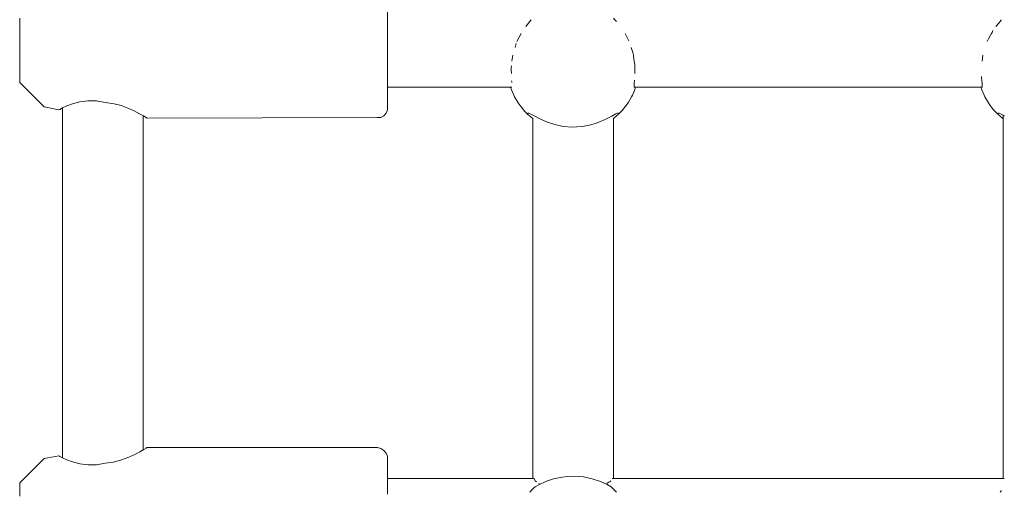
# Model space of a CAD drawing. Units: millimetres. Extents: x -2322 to 4937, y -3417 to 9176.
# Drawn here: x 2676 to 2871, y 3780 to 3874 of the extents above; entities that cross this region are included whole.
import ezdxf

# ---------------------------------------------------------------- set-up
doc = ezdxf.new("R2010")
doc.units = ezdxf.units.MM
doc.header["$MEASUREMENT"] = 0
for name, color, linetype, lineweight in [('4_Ном._пера__7', 7, 'Continuous', 18), ('C_Ном._пера__7', 7, 'Continuous', 18), ('P_Ном._пера__7', 7, 'Continuous', 18)]:
    doc.layers.add(name, color=color, linetype=linetype, lineweight=lineweight)

msp = doc.modelspace()

# ---------------------------------------------------------------- linework, layer by layer
at = {"layer": '4_Ном._пера__7', "color": 7, "linetype": 'Continuous', "lineweight": 18}
for points in [[(2748.65, 3872.86), (2748.65, 3875.27)], [(2675.65, 3872.47), (2675.65, 3873.89)], [(2675.65, 3872.44), (2675.65, 3873.03)], [(2675.65, 3870.66), (2675.65, 3872.47)], [(2675.65, 3871.32), (2675.65, 3872.44)], [(2675.65, 3869.82), (2675.65, 3871.32)], [(2748.65, 3870.19), (2748.65, 3872.86)], [(2675.65, 3868.63), (2675.65, 3870.66)], [(2675.65, 3868.11), (2675.65, 3869.82)], [(2748.65, 3867.41), (2748.65, 3870.19)], [(2675.65, 3866.55), (2675.65, 3868.63)], [(2675.65, 3866.4), (2675.65, 3868.11)], [(2748.65, 3864.66), (2748.65, 3867.41)], [(2675.65, 3864.61), (2675.65, 3866.55)], [(2675.65, 3864.89), (2675.65, 3866.4)], [(2675.65, 3863.78), (2675.65, 3864.89)], [(2675.65, 3862.98), (2675.65, 3864.61)], [(2675.65, 3863.18), (2675.65, 3863.78)], [(2748.65, 3862.11), (2748.65, 3864.66)], [(2675.65, 3861.8), (2675.65, 3862.98)], [(2675.65, 3861.18), (2675.65, 3861.8)], [(2748.65, 3859.87), (2748.65, 3862.11)], [(2680.51, 3856.33), (2675.65, 3861.18)], [(2748.65, 3859.86), (2748.65, 3860.23)], [(2748.65, 3858.08), (2748.65, 3859.87)], [(2748.65, 3859.38), (2748.65, 3859.86)], [(2748.65, 3856.83), (2748.65, 3858.08)], [(2680.51, 3856.33), (2683.4, 3855.74)], [(2683.4, 3855.74), (2683.59, 3855.83)], [(2683.59, 3855.83), (2683.4, 3855.74)], [(2683.59, 3855.83), (2684.14, 3856.11)], [(2684.14, 3856.11), (2683.59, 3855.83)], [(2685.02, 3856.51), (2684.14, 3856.11)], [(2686.15, 3856.94), (2685.02, 3856.51)], [(2687.56, 3857.33), (2686.15, 3856.94)], [(2689.2, 3857.55), (2687.56, 3857.33)], [(2690.93, 3857.5), (2689.2, 3857.55)], [(2692.65, 3857.17), (2690.93, 3857.5)], [(2692.65, 3857.17), (2694.38, 3856.95)], [(2695.82, 3856.58), (2694.38, 3856.95)], [(2697.13, 3856.1), (2695.82, 3856.58)], [(2698.39, 3855.52), (2697.13, 3856.1)], [(2748.39, 3855.11), (2748.62, 3855.76)], [(2748.65, 3856.19), (2748.62, 3855.76)], [(2748.65, 3856.19), (2748.65, 3856.83)], [(2699.46, 3854.96), (2698.39, 3855.52)], [(2700.23, 3854.52), (2699.46, 3854.96)], [(2700.15, 3854.56), (2700.31, 3854.47)], [(2700.73, 3854.21), (2700.23, 3854.52)], [(2700.9, 3854.11), (2700.73, 3854.21)], [(2700.9, 3854.11), (2746.65, 3854.19)], [(2746.65, 3854.19), (2747.34, 3854.23)], [(2747.34, 3854.23), (2747.94, 3854.57)], [(2747.94, 3854.57), (2748.39, 3855.11)], [(2697.29, 3786.85), (2698.49, 3787.4)], [(2698.49, 3787.4), (2699.49, 3787.93)], [(2699.49, 3787.93), (2700.26, 3788.38)], [(2700.26, 3788.38), (2700.15, 3788.32)], [(2700.74, 3788.67), (2700.26, 3788.38)], [(2700.26, 3788.38), (2700.74, 3788.67)], [(2700.9, 3788.77), (2700.74, 3788.67)], [(2700.74, 3788.67), (2700.9, 3788.77)], [(2700.9, 3788.77), (2746.65, 3788.77)], [(2746.65, 3788.77), (2747.34, 3788.57)], [(2747.94, 3788.22), (2747.34, 3788.57)], [(2748.39, 3787.69), (2747.94, 3788.22)], [(2748.62, 3787.05), (2748.39, 3787.69)], [(2680.51, 3786.63), (2675.65, 3781.77)], [(2680.51, 3786.63), (2683.4, 3787.14)], [(2683.4, 3787.14), (2683.59, 3787.04)], [(2683.59, 3787.04), (2683.4, 3787.14)], [(2683.59, 3787.04), (2684.14, 3786.77)], [(2684.14, 3786.77), (2683.59, 3787.04)], [(2684.14, 3786.77), (2685.02, 3786.37)], [(2685.02, 3786.37), (2686.15, 3785.94)], [(2686.15, 3785.94), (2687.56, 3785.55)], [(2687.56, 3785.55), (2689.2, 3785.33)], [(2689.2, 3785.33), (2690.93, 3785.38)], [(2690.93, 3785.38), (2692.65, 3785.71)], [(2692.65, 3785.71), (2694.3, 3785.91)], [(2694.3, 3785.91), (2695.88, 3786.32)], [(2695.88, 3786.32), (2697.29, 3786.85)], [(2748.65, 3786.77), (2748.62, 3787.05)], [(2748.65, 3786.77), (2748.65, 3786.45)], [(2748.65, 3785.49), (2748.65, 3786.45)], [(2748.65, 3783.96), (2748.65, 3785.49)], [(2748.65, 3781.94), (2748.65, 3783.96)], [(2748.65, 3783.02), (2748.65, 3783.5)], [(2675.65, 3781.77), (2675.65, 3781.46)], [(2675.65, 3780.55), (2675.65, 3781.46)], [(2748.65, 3782.65), (2748.65, 3783.02)], [(2748.65, 3779.52), (2748.65, 3781.94)], [(2675.65, 3779.13), (2675.65, 3780.55)]]:
    msp.add_lwpolyline(points, dxfattribs=at)
at = {"layer": 'C_Ном._пера__7', "color": 7, "linetype": 'Continuous', "lineweight": 18}
for points in [[(2776.9, 3873.25), (2776.09, 3872.25)], [(2777.06, 3873.46), (2776.9, 3873.25)], [(2777.09, 3873.5), (2777.06, 3873.46)], [(2777.15, 3873.56), (2777.09, 3873.5)], [(2793.51, 3873.9), (2793.8, 3873.59)], [(2793.8, 3873.59), (2793.92, 3873.46)], [(2793.92, 3873.46), (2794.08, 3873.25)], [(2870.23, 3873.25), (2869.51, 3872.37)], [(2870.38, 3873.46), (2870.23, 3873.25)], [(2870.42, 3873.5), (2870.38, 3873.46)], [(2870.48, 3873.57), (2870.42, 3873.5)], [(2868.82, 3871.44), (2868.63, 3871.1)], [(2869.51, 3872.37), (2869.41, 3872.25)], [(2774.39, 3869.43), (2774.35, 3869.3)], [(2775.18, 3870.84), (2774.39, 3869.43)], [(2795.8, 3870.84), (2796.58, 3869.43)], [(2867.72, 3869.43), (2867.67, 3869.3)], [(2867.94, 3869.82), (2867.72, 3869.43)], [(2868.5, 3870.84), (2867.94, 3869.82)], [(2868.63, 3871.1), (2868.5, 3870.84)], [(2774.21, 3868.91), (2773.96, 3868.11)], [(2797.01, 3868.11), (2797.37, 3867.08)], [(2773.46, 3866.16), (2773.36, 3865.37)], [(2773.51, 3866.6), (2773.46, 3866.16)], [(2797.37, 3867.08), (2797.46, 3866.6)], [(2797.46, 3866.6), (2797.49, 3866.4)], [(2797.49, 3866.4), (2797.62, 3865.37)], [(2866.84, 3866.6), (2866.69, 3865.37)], [(2773.23, 3864.45), (2773.21, 3864.03)], [(2773.21, 3864.03), (2773.22, 3863.66)], [(2773.22, 3863.66), (2773.25, 3862.96)], [(2797.62, 3865.37), (2797.73, 3864.7)], [(2797.73, 3864.7), (2797.77, 3864.03)], [(2797.76, 3863.87), (2797.73, 3862.96)], [(2797.77, 3864.03), (2797.76, 3863.87)], [(2773.29, 3861.5), (2773.3, 3861.34)], [(2797.69, 3861.6), (2797.67, 3861.34)], [(2866.57, 3862.38), (2866.57, 3862.29)], [(2866.57, 3862.29), (2866.63, 3861.35)], [(2773.36, 3860.23), (2748.65, 3860.23)], [(2773.3, 3861.34), (2773.33, 3861.18)], [(2797.64, 3860.49), (2797.62, 3860.23)], [(2797.62, 3860.23), (2797.81, 3860.23)], [(2866.69, 3860.23), (2797.62, 3860.23)], [(2797.67, 3861.34), (2797.64, 3861.18)], [(2797.64, 3861.18), (2797.64, 3860.97)], [(2797.64, 3860.97), (2797.64, 3860.59)], [(2797.64, 3860.59), (2797.64, 3860.49)], [(2797.81, 3860.23), (2797.87, 3860.23)], [(2866.57, 3860.23), (2866.44, 3860.23)], [(2866.69, 3860.23), (2866.57, 3860.23)], [(2866.63, 3861.34), (2866.66, 3861.18)], [(2866.66, 3861.18), (2866.66, 3860.97)], [(2866.66, 3860.97), (2866.67, 3860.82)], [(2866.67, 3860.82), (2866.67, 3860.49)], [(2866.67, 3860.49), (2866.69, 3860.23)], [(2777.73, 3782.65), (2748.65, 3782.65)], [(2871.06, 3782.65), (2793.24, 3782.65)], [(2777.06, 3780.13), (2776.9, 3779.91)], [(2777.09, 3780.16), (2777.06, 3780.13)], [(2777.14, 3780.22), (2777.09, 3780.16)], [(2777.37, 3780.46), (2777.19, 3780.28)], [(2777.68, 3780.77), (2777.37, 3780.46)], [(2777.93, 3781), (2777.68, 3780.77)], [(2793.02, 3781.01), (2793.45, 3780.62)], [(2793.45, 3780.62), (2793.51, 3780.56)], [(2793.51, 3780.56), (2793.8, 3780.26)], [(2793.8, 3780.26), (2793.92, 3780.13)], [(2793.92, 3780.13), (2794.08, 3779.91)], [(2870.38, 3780.13), (2870.23, 3779.91)], [(2870.42, 3780.16), (2870.38, 3780.13)], [(2870.5, 3780.25), (2870.42, 3780.16)]]:
    msp.add_lwpolyline(points, dxfattribs=at)
at = {"layer": 'P_Ном._пера__7', "color": 7, "linetype": 'Continuous', "lineweight": 18}
for points in [[(2773.08, 3860.23), (2773.26, 3859.69)], [(2773.72, 3858.64), (2773.26, 3859.69)], [(2797.26, 3858.64), (2797.67, 3859.58)], [(2797.89, 3860.23), (2797.67, 3859.58)], [(2866.41, 3860.23), (2866.59, 3859.69)], [(2867.05, 3858.64), (2866.59, 3859.69)], [(2773.72, 3858.64), (2773.89, 3858.3)], [(2774.6, 3857.1), (2773.89, 3858.3)], [(2797.09, 3858.29), (2796.46, 3857.23)], [(2797.26, 3858.64), (2797.09, 3858.29)], [(2867.05, 3858.64), (2867.21, 3858.3)], [(2867.93, 3857.1), (2867.21, 3858.3)], [(2684.15, 3856.12), (2684.15, 3786.76)], [(2774.95, 3856.6), (2774.6, 3857.1)], [(2774.95, 3856.6), (2775.15, 3856.35)], [(2775.63, 3855.76), (2775.15, 3856.35)], [(2775.93, 3855.43), (2775.63, 3855.76)], [(2795.34, 3855.75), (2795.05, 3855.43)], [(2795.85, 3856.37), (2795.34, 3855.75)], [(2796.03, 3856.6), (2795.85, 3856.37)], [(2796.03, 3856.6), (2796.46, 3857.23)], [(2868.28, 3856.6), (2867.93, 3857.1)], [(2868.28, 3856.6), (2868.47, 3856.35)], [(2868.95, 3855.76), (2868.47, 3856.35)], [(2869.25, 3855.43), (2868.95, 3855.76)], [(2700.15, 3854.56), (2700.15, 3788.32)], [(2776.53, 3854.83), (2775.93, 3855.43)], [(2776.55, 3855.09), (2776.49, 3855.01)], [(2776.53, 3854.83), (2776.85, 3854.53)], [(2776.73, 3855.07), (2776.55, 3855.09)], [(2777, 3854.95), (2776.73, 3855.07)], [(2776.85, 3854.53), (2777.47, 3854.03)], [(2777.75, 3854.54), (2777, 3854.95)], [(2777.49, 3854.01), (2777.49, 3782.65)], [(2778.9, 3853.93), (2777.75, 3854.54)], [(2780.18, 3853.35), (2778.9, 3853.93)], [(2792.14, 3853.96), (2790.93, 3853.41)], [(2793.18, 3854.51), (2792.14, 3853.96)], [(2793.99, 3854.95), (2793.18, 3854.51)], [(2793.49, 3854.01), (2793.49, 3782.65)], [(2793.51, 3854.03), (2794.12, 3854.53)], [(2794.24, 3855.07), (2793.99, 3854.95)], [(2794.44, 3854.83), (2794.12, 3854.53)], [(2794.42, 3855.09), (2794.24, 3855.07)], [(2794.49, 3855.02), (2794.42, 3855.09)], [(2794.44, 3854.83), (2795.05, 3855.43)], [(2869.86, 3854.83), (2869.25, 3855.43)], [(2869.88, 3855.09), (2869.82, 3855.01)], [(2869.86, 3854.83), (2870.18, 3854.53)], [(2870.06, 3855.07), (2869.88, 3855.09)], [(2870.33, 3854.95), (2870.06, 3855.07)], [(2870.18, 3854.53), (2870.8, 3854.03)], [(2871.08, 3854.54), (2870.33, 3854.95)], [(2870.82, 3854.68), (2870.82, 3854.01)], [(2870.82, 3854.01), (2870.82, 3782.65)], [(2781.84, 3852.81), (2780.18, 3853.35)], [(2783.54, 3852.46), (2781.84, 3852.81)], [(2785.33, 3852.33), (2783.54, 3852.46)], [(2786.26, 3852.35), (2785.33, 3852.33)], [(2787.35, 3852.45), (2786.26, 3852.35)], [(2789.03, 3852.78), (2787.35, 3852.45)], [(2790.04, 3853.08), (2789.03, 3852.78)], [(2790.93, 3853.41), (2790.04, 3853.08)], [(2777.73, 3782.65), (2777.97, 3782.16)], [(2777.93, 3781), (2778.72, 3781.42)], [(2777.97, 3782.16), (2778.24, 3781.99)], [(2778.7, 3781.7), (2778.85, 3781.48)], [(2778.72, 3781.42), (2780.21, 3782.09)], [(2780.21, 3782.09), (2781.59, 3782.56)], [(2781.59, 3782.56), (2783.29, 3782.94)], [(2783.29, 3782.94), (2784.46, 3783.07)], [(2784.46, 3783.07), (2785.5, 3783.11)], [(2785.5, 3783.11), (2786.52, 3783.07)], [(2786.52, 3783.07), (2787.57, 3782.96)], [(2787.57, 3782.96), (2789.26, 3782.6)], [(2789.26, 3782.6), (2790.95, 3782.02)], [(2790.95, 3782.02), (2792.25, 3781.43)], [(2792.13, 3781.48), (2792.28, 3781.7)], [(2792.25, 3781.43), (2793.02, 3781.01)], [(2792.28, 3781.7), (2792.61, 3781.91)], [(2792.61, 3781.91), (2792.82, 3782.04)], [(2792.82, 3782.04), (2793.01, 3782.16)]]:
    msp.add_lwpolyline(points, dxfattribs=at)

doc.saveas('drawing.dxf')
